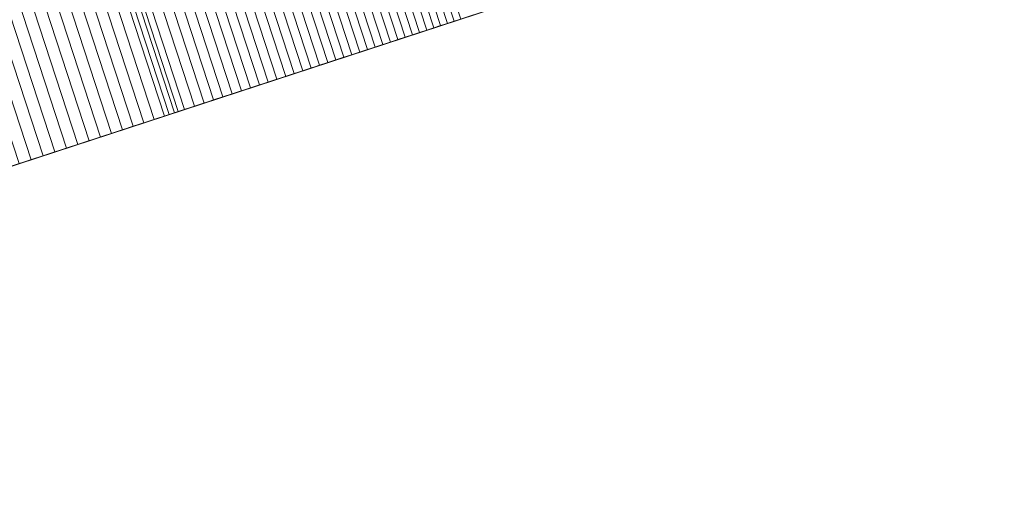
# Model space of a CAD drawing. Units: millimetres. Extents: x -320 to 119, y -189 to 498.
# Drawn here: x -32 to -32, y -186 to -185 of the extents above; entities that cross this region are included whole.
import ezdxf

# ---------------------------------------------------------------- set-up
doc = ezdxf.new("R2010")
doc.units = ezdxf.units.MM
doc.header["$LTSCALE"] = 12.7
doc.layers.add('Coastal 500', color=7, linetype='Continuous')

# ---------------------------------------------------------------- blocks, each defined once
blk = doc.blocks.new('Group-9-1')
at = {"color": 7, "linetype": 'Continuous', "lineweight": 18, "transparency": 33554687}
for points in [[(-30.15717, -184.28313, 26.24166), (-30.00165, -184.75833, 26.24166), (-32.53145, -185.58631, 25.45166), (-32.68697, -185.11111, 25.45166)], [(-32.72456, -185.12342, 26.35982), (-32.56904, -185.59861, 26.35982), (-30.44726, -184.90418, 27.0224), (-30.60279, -184.42898, 27.0224)], [(-31.31601, -184.66241, 28.00712), (-31.16048, -185.13761, 28.00712), (-32.34905, -185.52661, 29.64814), (-32.50458, -185.05142, 29.64814)], [(-32.33669, -184.99647, 30.59442), (-32.18117, -185.47167, 30.59442), (-32.17644, -185.47012, 30.59476), (-32.33197, -184.99492, 30.59476)], [(-32.33197, -184.99492, 30.59476), (-32.17644, -185.47012, 30.59476), (-32.17178, -185.46859, 30.59505), (-32.32731, -184.9934, 30.59505)], [(-32.32731, -184.9934, 30.59505), (-32.17178, -185.46859, 30.59505), (-32.16718, -185.46709, 30.59529), (-32.3227, -184.99189, 30.59529)], [(-32.3227, -184.99189, 30.59529), (-32.16718, -185.46709, 30.59529), (-32.16263, -185.4656, 30.59549), (-32.31816, -184.9904, 30.59549)], [(-32.31816, -184.9904, 30.59549), (-32.16263, -185.4656, 30.59549), (-32.15815, -185.46413, 30.59564), (-32.31368, -184.98894, 30.59564)], [(-32.35619, -185.00285, 30.5926), (-32.20066, -185.47805, 30.5926), (-32.1957, -185.47642, 30.59312), (-32.35123, -185.00123, 30.59312)], [(-32.35123, -185.00123, 30.59312), (-32.1957, -185.47642, 30.59312), (-32.1908, -185.47482, 30.5936), (-32.34632, -184.99962, 30.5936)], [(-32.34632, -184.99962, 30.5936), (-32.1908, -185.47482, 30.5936), (-32.18595, -185.47323, 30.59403), (-32.34148, -184.99804, 30.59403)], [(-32.34148, -184.99804, 30.59403), (-32.18595, -185.47323, 30.59403), (-32.18117, -185.47167, 30.59442), (-32.33669, -184.99647, 30.59442)], [(-32.37665, -185.00955, 30.59003), (-32.22112, -185.48474, 30.59003), (-32.21592, -185.48304, 30.59074), (-32.37145, -185.00784, 30.59074)], [(-32.37145, -185.00784, 30.59074), (-32.21592, -185.48304, 30.59074), (-32.21077, -185.48136, 30.59141), (-32.3663, -185.00616, 30.59141)], [(-32.3663, -185.00616, 30.59141), (-32.21077, -185.48136, 30.59141), (-32.20569, -185.47969, 30.59202), (-32.36122, -185.0045, 30.59202)], [(-32.36122, -185.0045, 30.59202), (-32.20569, -185.47969, 30.59202), (-32.20066, -185.47805, 30.5926), (-32.35619, -185.00285, 30.5926)], [(-32.39807, -185.01656, 30.5867), (-32.24255, -185.49175, 30.5867), (-32.2371, -185.48997, 30.5876), (-32.39263, -185.01478, 30.5876)], [(-32.39263, -185.01478, 30.5876), (-32.2371, -185.48997, 30.5876), (-32.23171, -185.48821, 30.58846), (-32.38724, -185.01301, 30.58846)], [(-32.38724, -185.01301, 30.58846), (-32.23171, -185.48821, 30.58846), (-32.22639, -185.48647, 30.58927), (-32.38192, -185.01127, 30.58927)], [(-32.38192, -185.01127, 30.58927), (-32.22639, -185.48647, 30.58927), (-32.22112, -185.48474, 30.59003), (-32.37665, -185.00955, 30.59003)], [(-32.42046, -185.02388, 30.58263), (-32.26493, -185.49908, 30.58263), (-32.25924, -185.49722, 30.58372), (-32.41477, -185.02202, 30.58372)], [(-32.41477, -185.02202, 30.58372), (-32.25924, -185.49722, 30.58372), (-32.25362, -185.49538, 30.58476), (-32.40914, -185.02018, 30.58476)], [(-32.40914, -185.02018, 30.58476), (-32.25362, -185.49538, 30.58476), (-32.24805, -185.49356, 30.58576), (-32.40358, -185.01836, 30.58576)], [(-32.40358, -185.01836, 30.58576), (-32.24805, -185.49356, 30.58576), (-32.24255, -185.49175, 30.5867), (-32.39807, -185.01656, 30.5867)], [(-32.43788, -185.02959, 30.57909), (-32.28235, -185.50478, 30.57909), (-32.27648, -185.50286, 30.58032), (-32.43201, -185.02767, 30.58032)], [(-32.43201, -185.02767, 30.58032), (-32.27648, -185.50286, 30.58032), (-32.27068, -185.50096, 30.5815), (-32.4262, -185.02577, 30.5815)], [(-32.4262, -185.02577, 30.5815), (-32.27068, -185.50096, 30.5815), (-32.26493, -185.49908, 30.58263), (-32.42046, -185.02388, 30.58263)], [(-32.45584, -185.03546, 30.57512), (-32.30031, -185.51066, 30.57512), (-32.29426, -185.50868, 30.57649), (-32.44979, -185.03349, 30.57649)], [(-32.44979, -185.03349, 30.57649), (-32.29426, -185.50868, 30.57649), (-32.28828, -185.50672, 30.57781), (-32.4438, -185.03153, 30.57781)], [(-32.4438, -185.03153, 30.57781), (-32.28828, -185.50672, 30.57781), (-32.28235, -185.50478, 30.57909), (-32.43788, -185.02959, 30.57909)], [(-32.48071, -185.0436, 30.56918), (-32.32518, -185.5188, 30.56918), (-32.31884, -185.51672, 30.57073), (-32.47436, -185.04153, 30.57073)], [(-32.47436, -185.04153, 30.57073), (-32.31884, -185.51672, 30.57073), (-32.31259, -185.51468, 30.57224), (-32.46811, -185.03948, 30.57224)], [(-32.46811, -185.03948, 30.57224), (-32.31259, -185.51468, 30.57224), (-32.30642, -185.51266, 30.5737), (-32.46195, -185.03746, 30.5737)], [(-32.46195, -185.03746, 30.5737), (-32.30642, -185.51266, 30.5737), (-32.30031, -185.51066, 30.57512), (-32.45584, -185.03546, 30.57512)], [(-32.50036, -185.05004, 30.56424), (-32.34483, -185.52523, 30.56424), (-32.33818, -185.52306, 30.56593), (-32.49371, -185.04786, 30.56593)], [(-32.49371, -185.04786, 30.56593), (-32.33818, -185.52306, 30.56593), (-32.33163, -185.52091, 30.56758), (-32.48716, -185.04572, 30.56758)], [(-32.48716, -185.04572, 30.56758), (-32.33163, -185.52091, 30.56758), (-32.32518, -185.5188, 30.56918), (-32.48071, -185.0436, 30.56918)], [(-32.51086, -185.05347, 29.64618), (-32.35533, -185.52867, 29.64618), (-32.4619, -185.56355, 28.0073), (-32.61743, -185.08835, 28.0073)], [(-32.52091, -185.05676, 30.5589), (-32.36539, -185.53196, 30.5589), (-32.35844, -185.52968, 30.56072), (-32.51396, -185.05449, 30.56072)], [(-32.51396, -185.05449, 30.56072), (-32.35844, -185.52968, 30.56072), (-32.35158, -185.52744, 30.5625), (-32.50711, -185.05225, 30.5625)], [(-32.50458, -185.05142, 29.64814), (-32.34905, -185.52661, 29.64814), (-32.35533, -185.52867, 29.64618), (-32.51086, -185.05347, 29.64618)], [(-32.50711, -185.05225, 30.5625), (-32.35158, -185.52744, 30.5625), (-32.34483, -185.52523, 30.56424), (-32.50036, -185.05004, 30.56424)], [(-32.54237, -185.06379, 30.55314), (-32.38685, -185.53898, 30.55314), (-32.37959, -185.53661, 30.5551), (-32.53512, -185.06141, 30.5551)], [(-32.53512, -185.06141, 30.5551), (-32.37959, -185.53661, 30.5551), (-32.37244, -185.53427, 30.55702), (-32.52797, -185.05907, 30.55702)], [(-32.52797, -185.05907, 30.55702), (-32.37244, -185.53427, 30.55702), (-32.36539, -185.53196, 30.5589), (-32.52091, -185.05676, 30.5589)], [(-32.56474, -185.07111, 30.54698), (-32.40921, -185.5463, 30.54698), (-32.40166, -185.54383, 30.54908), (-32.55718, -185.06863, 30.54908)], [(-32.55718, -185.06863, 30.54908), (-32.40166, -185.54383, 30.54908), (-32.3942, -185.54139, 30.55113), (-32.54973, -185.06619, 30.55113)], [(-32.54973, -185.06619, 30.55113), (-32.3942, -185.54139, 30.55113), (-32.38685, -185.53898, 30.55314), (-32.54237, -185.06379, 30.55314)], [(-32.58015, -185.07615, 30.54264), (-32.42462, -185.55135, 30.54264), (-32.41687, -185.54881, 30.54483), (-32.57239, -185.07361, 30.54483)], [(-32.57239, -185.07361, 30.54483), (-32.41687, -185.54881, 30.54483), (-32.40921, -185.5463, 30.54698), (-32.56474, -185.07111, 30.54698)], [(-32.60402, -185.08396, 30.5358), (-32.4485, -185.55916, 30.5358), (-32.44044, -185.55652, 30.53812), (-32.59597, -185.08133, 30.53812)], [(-32.59597, -185.08133, 30.53812), (-32.44044, -185.55652, 30.53812), (-32.43248, -185.55392, 30.54041), (-32.58801, -185.07872, 30.54041)], [(-32.58801, -185.07872, 30.54041), (-32.43248, -185.55392, 30.54041), (-32.42462, -185.55135, 30.54264), (-32.58015, -185.07615, 30.54264)], [(-32.61218, -185.08663, 30.53342), (-32.45666, -185.56183, 30.53342), (-32.4485, -185.55916, 30.5358), (-32.60402, -185.08396, 30.5358)]]:
    blk.add_3dface(points, dxfattribs=at)
for points, invisible_edges in [([(-32.53145, -185.58631, 25.45166), (-30.00165, -184.75833, 26.24166), (-30.44726, -184.90418, 27.0224), (-32.53145, -185.58631, 25.45166)], 14), ([(-32.53145, -185.58631, 25.45166), (-30.44726, -184.90418, 27.0224), (-32.56904, -185.59861, 26.35982), (-32.53145, -185.58631, 25.45166)], 13), ([(-31.9597, -185.39918, 30.49559), (-32.34905, -185.52661, 29.64814), (-31.16048, -185.13761, 28.00712), (-31.9597, -185.39918, 30.49559)], 13), ([(-31.9597, -185.39918, 30.49559), (-32.43248, -185.55392, 30.54041), (-33.035, -185.75112, 30.16698), (-31.9597, -185.39918, 30.49559)], 15), ([(-31.9597, -185.39918, 30.49559), (-33.035, -185.75112, 30.16698), (-32.34905, -185.52661, 29.64814), (-31.9597, -185.39918, 30.49559)], 15), ([(-31.9597, -185.39918, 30.49559), (-32.22639, -185.48647, 30.58927), (-32.43248, -185.55392, 30.54041), (-31.9597, -185.39918, 30.49559)], 15), ([(-31.9597, -185.39918, 30.49559), (-32.08685, -185.4408, 30.58983), (-32.22639, -185.48647, 30.58927), (-31.9597, -185.39918, 30.49559)], 15), ([(-32.08685, -185.4408, 30.58983), (-32.14936, -185.46126, 30.5958), (-32.22639, -185.48647, 30.58927), (-32.08685, -185.4408, 30.58983)], 15), ([(-32.14936, -185.46126, 30.5958), (-32.18595, -185.47323, 30.59403), (-32.22639, -185.48647, 30.58927), (-32.14936, -185.46126, 30.5958)], 15), ([(-32.14936, -185.46126, 30.5958), (-32.16718, -185.46709, 30.59529), (-32.18595, -185.47323, 30.59403), (-32.14936, -185.46126, 30.5958)], 15), ([(-32.14936, -185.46126, 30.5958), (-32.15815, -185.46413, 30.59564), (-32.16718, -185.46709, 30.59529), (-32.14936, -185.46126, 30.5958)], 15), ([(-32.16718, -185.46709, 30.59529), (-32.17644, -185.47012, 30.59476), (-32.18595, -185.47323, 30.59403), (-32.16718, -185.46709, 30.59529)], 15), ([(-32.16718, -185.46709, 30.59529), (-32.17178, -185.46859, 30.59505), (-32.17644, -185.47012, 30.59476), (-32.16718, -185.46709, 30.59529)], 12), ([(-32.15815, -185.46413, 30.59564), (-32.16263, -185.4656, 30.59549), (-32.16718, -185.46709, 30.59529), (-32.15815, -185.46413, 30.59564)], 12), ([(-32.18595, -185.47323, 30.59403), (-32.20569, -185.47969, 30.59202), (-32.22639, -185.48647, 30.58927), (-32.18595, -185.47323, 30.59403)], 15), ([(-32.18595, -185.47323, 30.59403), (-32.1957, -185.47642, 30.59312), (-32.20569, -185.47969, 30.59202), (-32.18595, -185.47323, 30.59403)], 15), ([(-32.18595, -185.47323, 30.59403), (-32.1908, -185.47482, 30.5936), (-32.1957, -185.47642, 30.59312), (-32.18595, -185.47323, 30.59403)], 12), ([(-32.17644, -185.47012, 30.59476), (-32.18117, -185.47167, 30.59442), (-32.18595, -185.47323, 30.59403), (-32.17644, -185.47012, 30.59476)], 12), ([(-32.20569, -185.47969, 30.59202), (-32.21592, -185.48304, 30.59074), (-32.22639, -185.48647, 30.58927), (-32.20569, -185.47969, 30.59202)], 15), ([(-32.20569, -185.47969, 30.59202), (-32.21077, -185.48136, 30.59141), (-32.21592, -185.48304, 30.59074), (-32.20569, -185.47969, 30.59202)], 12), ([(-32.1957, -185.47642, 30.59312), (-32.20066, -185.47805, 30.5926), (-32.20569, -185.47969, 30.59202), (-32.1957, -185.47642, 30.59312)], 12), ([(-32.22639, -185.48647, 30.58927), (-32.31884, -185.51672, 30.57073), (-32.43248, -185.55392, 30.54041), (-32.22639, -185.48647, 30.58927)], 15), ([(-32.22639, -185.48647, 30.58927), (-32.27068, -185.50096, 30.5815), (-32.31884, -185.51672, 30.57073), (-32.22639, -185.48647, 30.58927)], 15), ([(-32.22639, -185.48647, 30.58927), (-32.24805, -185.49356, 30.58576), (-32.27068, -185.50096, 30.5815), (-32.22639, -185.48647, 30.58927)], 15), ([(-32.22639, -185.48647, 30.58927), (-32.2371, -185.48997, 30.5876), (-32.24805, -185.49356, 30.58576), (-32.22639, -185.48647, 30.58927)], 15), ([(-32.22639, -185.48647, 30.58927), (-32.23171, -185.48821, 30.58846), (-32.2371, -185.48997, 30.5876), (-32.22639, -185.48647, 30.58927)], 12), ([(-32.21592, -185.48304, 30.59074), (-32.22112, -185.48474, 30.59003), (-32.22639, -185.48647, 30.58927), (-32.21592, -185.48304, 30.59074)], 12), ([(-32.24805, -185.49356, 30.58576), (-32.25924, -185.49722, 30.58372), (-32.27068, -185.50096, 30.5815), (-32.24805, -185.49356, 30.58576)], 15), ([(-32.24805, -185.49356, 30.58576), (-32.25362, -185.49538, 30.58476), (-32.25924, -185.49722, 30.58372), (-32.24805, -185.49356, 30.58576)], 12), ([(-32.2371, -185.48997, 30.5876), (-32.24255, -185.49175, 30.5867), (-32.24805, -185.49356, 30.58576), (-32.2371, -185.48997, 30.5876)], 12), ([(-32.27068, -185.50096, 30.5815), (-32.29426, -185.50868, 30.57649), (-32.31884, -185.51672, 30.57073), (-32.27068, -185.50096, 30.5815)], 15), ([(-32.27068, -185.50096, 30.5815), (-32.28235, -185.50478, 30.57909), (-32.29426, -185.50868, 30.57649), (-32.27068, -185.50096, 30.5815)], 15), ([(-32.27068, -185.50096, 30.5815), (-32.27648, -185.50286, 30.58032), (-32.28235, -185.50478, 30.57909), (-32.27068, -185.50096, 30.5815)], 12), ([(-32.25924, -185.49722, 30.58372), (-32.26493, -185.49908, 30.58263), (-32.27068, -185.50096, 30.5815), (-32.25924, -185.49722, 30.58372)], 12), ([(-32.28235, -185.50478, 30.57909), (-32.28828, -185.50672, 30.57781), (-32.29426, -185.50868, 30.57649), (-32.28235, -185.50478, 30.57909)], 12), ([(-32.29426, -185.50868, 30.57649), (-32.30642, -185.51266, 30.5737), (-32.31884, -185.51672, 30.57073), (-32.29426, -185.50868, 30.57649)], 15), ([(-32.30642, -185.51266, 30.5737), (-32.31259, -185.51468, 30.57224), (-32.31884, -185.51672, 30.57073), (-32.30642, -185.51266, 30.5737)], 12), ([(-32.29426, -185.50868, 30.57649), (-32.30031, -185.51066, 30.57512), (-32.30642, -185.51266, 30.5737), (-32.29426, -185.50868, 30.57649)], 12), ([(-32.31884, -185.51672, 30.57073), (-32.37244, -185.53427, 30.55702), (-32.43248, -185.55392, 30.54041), (-32.31884, -185.51672, 30.57073)], 15), ([(-32.31884, -185.51672, 30.57073), (-32.34483, -185.52523, 30.56424), (-32.37244, -185.53427, 30.55702), (-32.31884, -185.51672, 30.57073)], 15), ([(-32.31884, -185.51672, 30.57073), (-32.33163, -185.52091, 30.56758), (-32.34483, -185.52523, 30.56424), (-32.31884, -185.51672, 30.57073)], 15), ([(-32.33163, -185.52091, 30.56758), (-32.33818, -185.52306, 30.56593), (-32.34483, -185.52523, 30.56424), (-32.33163, -185.52091, 30.56758)], 12), ([(-32.31884, -185.51672, 30.57073), (-32.32518, -185.5188, 30.56918), (-32.33163, -185.52091, 30.56758), (-32.31884, -185.51672, 30.57073)], 12), ([(-33.035, -185.75112, 30.16698), (-32.35533, -185.52867, 29.64618), (-32.34905, -185.52661, 29.64814), (-33.035, -185.75112, 30.16698)], 13), ([(-32.34483, -185.52523, 30.56424), (-32.35844, -185.52968, 30.56072), (-32.37244, -185.53427, 30.55702), (-32.34483, -185.52523, 30.56424)], 15), ([(-32.34483, -185.52523, 30.56424), (-32.35158, -185.52744, 30.5625), (-32.35844, -185.52968, 30.56072), (-32.34483, -185.52523, 30.56424)], 12), ([(-33.1682, -185.79471, 28.0074), (-32.4619, -185.56355, 28.0073), (-32.35533, -185.52867, 29.64618), (-33.1682, -185.79471, 28.0074)], 12), ([(-33.035, -185.75112, 30.16698), (-33.1682, -185.79471, 28.0074), (-32.35533, -185.52867, 29.64618), (-33.035, -185.75112, 30.16698)], 14), ([(-32.37244, -185.53427, 30.55702), (-32.40166, -185.54383, 30.54908), (-32.43248, -185.55392, 30.54041), (-32.37244, -185.53427, 30.55702)], 15), ([(-32.37244, -185.53427, 30.55702), (-32.38685, -185.53898, 30.55314), (-32.40166, -185.54383, 30.54908), (-32.37244, -185.53427, 30.55702)], 15), ([(-32.37244, -185.53427, 30.55702), (-32.37959, -185.53661, 30.5551), (-32.38685, -185.53898, 30.55314), (-32.37244, -185.53427, 30.55702)], 12), ([(-32.35844, -185.52968, 30.56072), (-32.36539, -185.53196, 30.5589), (-32.37244, -185.53427, 30.55702), (-32.35844, -185.52968, 30.56072)], 12), ([(-32.38685, -185.53898, 30.55314), (-32.3942, -185.54139, 30.55113), (-32.40166, -185.54383, 30.54908), (-32.38685, -185.53898, 30.55314)], 12), ([(-32.40166, -185.54383, 30.54908), (-32.41687, -185.54881, 30.54483), (-32.43248, -185.55392, 30.54041), (-32.40166, -185.54383, 30.54908)], 15), ([(-32.40166, -185.54383, 30.54908), (-32.40921, -185.5463, 30.54698), (-32.41687, -185.54881, 30.54483), (-32.40166, -185.54383, 30.54908)], 12), ([(-32.43248, -185.55392, 30.54041), (-32.76674, -185.66332, 30.43249), (-33.035, -185.75112, 30.16698), (-32.43248, -185.55392, 30.54041)], 15), ([(-32.43248, -185.55392, 30.54041), (-32.58899, -185.60514, 30.49305), (-32.76674, -185.66332, 30.43249), (-32.43248, -185.55392, 30.54041)], 15), ([(-32.43248, -185.55392, 30.54041), (-32.49896, -185.57568, 30.52088), (-32.58899, -185.60514, 30.49305), (-32.43248, -185.55392, 30.54041)], 15), ([(-32.43248, -185.55392, 30.54041), (-32.46491, -185.56453, 30.53101), (-32.49896, -185.57568, 30.52088), (-32.43248, -185.55392, 30.54041)], 15), ([(-32.43248, -185.55392, 30.54041), (-32.4485, -185.55916, 30.5358), (-32.46491, -185.56453, 30.53101), (-32.43248, -185.55392, 30.54041)], 15), ([(-32.43248, -185.55392, 30.54041), (-32.44044, -185.55652, 30.53812), (-32.4485, -185.55916, 30.5358), (-32.43248, -185.55392, 30.54041)], 12), ([(-32.41687, -185.54881, 30.54483), (-32.42462, -185.55135, 30.54264), (-32.43248, -185.55392, 30.54041), (-32.41687, -185.54881, 30.54483)], 12), ([(-32.4485, -185.55916, 30.5358), (-32.45666, -185.56183, 30.53342), (-32.46491, -185.56453, 30.53101), (-32.4485, -185.55916, 30.5358)], 12)]:
    blk.add_3dface(points, dxfattribs=dict(at, invisible_edges=invisible_edges))

msp = doc.modelspace()

# ---------------------------------------------------------------- block references
at = {"layer": 'Coastal 500', "color": 7, "transparency": 33554687}
msp.add_blockref('Group-9-1', (0, 0), dxfattribs=at)

doc.saveas('drawing.dxf')
